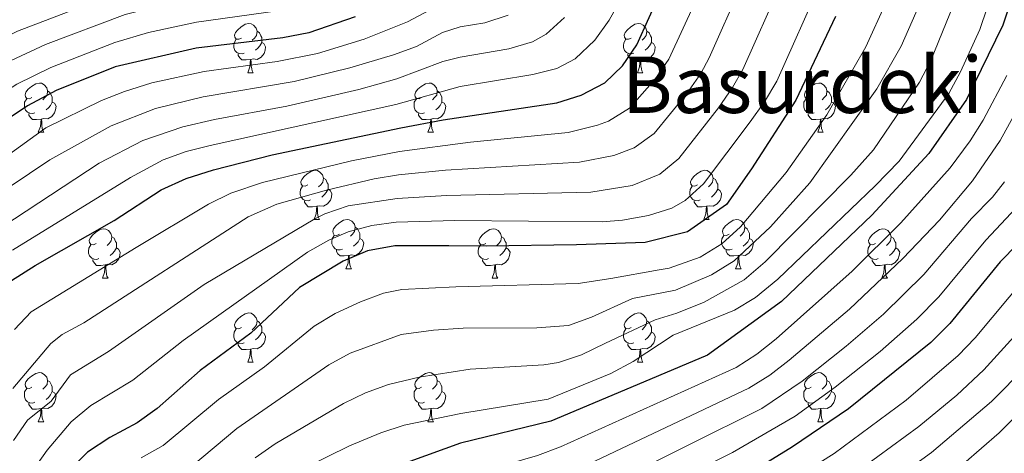
# Model space of a CAD drawing. Extents: x 588996 to 593491, y 775095 to 778125.
# Drawn here: x 590670 to 590871, y 777250 to 777339 of the extents above; entities that cross this region are included whole.
import ezdxf
from ezdxf.enums import TextEntityAlignment as Align

# ---------------------------------------------------------------- set-up
doc = ezdxf.new("R2010")
doc.units = 0
doc.header["$MEASUREMENT"] = 0
for name, color, linetype in [('Nivel 36', 7, 'Continuous'), ('Nivel 4', 7, 'Continuous'), ('Nivel 45', 7, 'Continuous'), ('Nivel 5', 7, 'Continuous'), ('Nivel 61', 7, 'Continuous'), ('Nivel 63', 7, 'Continuous')]:
    doc.layers.add(name, color=color, linetype=linetype)
doc.styles.add('Style-times', font='times.shx', dxfattribs={"bigfont": 'timesbig.shx'})

msp = doc.modelspace()

# ---------------------------------------------------------------- linework, layer by layer
at = {"layer": 'Nivel 36', "color": 92, "linetype": 'Continuous', "lineweight": 0, "flags": 128}
for points in [[(590715.441, 777335.103), (590714.911, 777334.838), (590714.381, 777334.893), (590714.116, 777335.263), (590714.061, 777335.688), (590714.221, 777336.208), (590714.701, 777336.803), (590715.336, 777337.333), (590716.236, 777337.918), (590716.981, 777338.078), (590717.406, 777338.023), (590717.936, 777337.708), (590718.466, 777337.123), (590718.626, 777336.483), (590718.516, 777335.633), (590718.091, 777335.103), (590717.671, 777334.678)], [(590794.768, 777335.103), (590794.238, 777334.838), (590793.708, 777334.893), (590793.443, 777335.263), (590793.388, 777335.688), (590793.548, 777336.208), (590794.028, 777336.803), (590794.663, 777337.333), (590795.563, 777337.918), (590796.308, 777338.078), (590796.733, 777338.023), (590797.263, 777337.708), (590797.793, 777337.123), (590797.953, 777336.483), (590797.843, 777335.633), (590797.418, 777335.103), (590796.998, 777334.678)], [(590718.626, 777336.483), (590719.101, 777336.168), (590719.416, 777335.528), (590719.576, 777335.208), (590719.576, 777334.628), (590719.576, 777334.203), (590719.206, 777333.513), (590718.786, 777333.033), (590718.306, 777332.613)], [(590797.953, 777336.483), (590798.428, 777336.168), (590798.743, 777335.528), (590798.903, 777335.208), (590798.903, 777334.628), (590798.903, 777334.203), (590798.533, 777333.513), (590798.113, 777333.033), (590797.633, 777332.613)], [(590716.026, 777332.023), (590715.601, 777331.863), (590715.016, 777331.923), (590714.541, 777332.133), (590714.116, 777332.558), (590713.901, 777333.143), (590713.901, 777333.563), (590713.956, 777334.148), (590714.381, 777334.838)], [(590719.576, 777334.203), (590720.031, 777333.953), (590720.376, 777333.338), (590720.266, 777332.613), (590720.056, 777331.973), (590719.471, 777331.233), (590718.676, 777330.753), (590717.826, 777330.858), (590717.396, 777330.728)], [(590795.353, 777332.023), (590794.928, 777331.863), (590794.343, 777331.923), (590793.868, 777332.133), (590793.443, 777332.558), (590793.228, 777333.143), (590793.228, 777333.563), (590793.283, 777334.148), (590793.708, 777334.838)], [(590798.903, 777334.203), (590799.358, 777333.953), (590799.703, 777333.338), (590799.593, 777332.613), (590799.383, 777331.973), (590798.798, 777331.233), (590798.003, 777330.753), (590797.153, 777330.858), (590796.723, 777330.728)], [(590717.286, 777330.728), (590716.396, 777330.643), (590715.551, 777330.643), (590715.126, 777331.073), (590714.806, 777331.548), (590714.806, 777331.863)], [(590796.613, 777330.728), (590795.723, 777330.643), (590794.878, 777330.643), (590794.453, 777331.073), (590794.133, 777331.548), (590794.133, 777331.863)], [(590716.741, 777328.043), (590717.176, 777329.203), (590717.286, 777330.728), (590717.396, 777330.728), (590717.431, 777330.143), (590717.466, 777329.458), (590717.536, 777328.843), (590717.651, 777328.443), (590717.866, 777328.043)], [(590796.068, 777328.043), (590796.503, 777329.203), (590796.613, 777330.728), (590796.723, 777330.728), (590796.758, 777330.143), (590796.793, 777329.458), (590796.863, 777328.843), (590796.978, 777328.443), (590797.193, 777328.043)], [(590716.741, 777328.043), (590717.866, 777328.043)], [(590796.068, 777328.043), (590797.193, 777328.043)], [(590672.805, 777322.963), (590672.275, 777322.698), (590671.745, 777322.753), (590671.48, 777323.123), (590671.425, 777323.548), (590671.585, 777324.068), (590672.065, 777324.663), (590672.7, 777325.193), (590673.6, 777325.778), (590674.345, 777325.938), (590674.77, 777325.883), (590675.3, 777325.568), (590675.83, 777324.983), (590675.99, 777324.343), (590675.88, 777323.493), (590675.455, 777322.963), (590675.035, 777322.538)], [(590752.132, 777322.963), (590751.602, 777322.698), (590751.072, 777322.753), (590750.807, 777323.123), (590750.752, 777323.548), (590750.912, 777324.068), (590751.392, 777324.663), (590752.027, 777325.193), (590752.927, 777325.778), (590753.672, 777325.938), (590754.097, 777325.883), (590754.627, 777325.568), (590755.157, 777324.983), (590755.317, 777324.343), (590755.207, 777323.493), (590754.782, 777322.963), (590754.362, 777322.538)], [(590831.459, 777322.963), (590830.929, 777322.698), (590830.399, 777322.753), (590830.134, 777323.123), (590830.079, 777323.548), (590830.239, 777324.068), (590830.719, 777324.663), (590831.354, 777325.193), (590832.254, 777325.778), (590832.999, 777325.938), (590833.424, 777325.883), (590833.954, 777325.568), (590834.484, 777324.983), (590834.644, 777324.343), (590834.534, 777323.493), (590834.109, 777322.963), (590833.689, 777322.538)], [(590675.99, 777324.343), (590676.465, 777324.028), (590676.78, 777323.388), (590676.94, 777323.068), (590676.94, 777322.488), (590676.94, 777322.063), (590676.57, 777321.373), (590676.15, 777320.893), (590675.67, 777320.473)], [(590755.317, 777324.343), (590755.792, 777324.028), (590756.107, 777323.388), (590756.267, 777323.068), (590756.267, 777322.488), (590756.267, 777322.063), (590755.897, 777321.373), (590755.477, 777320.893), (590754.997, 777320.473)], [(590834.644, 777324.343), (590835.119, 777324.028), (590835.434, 777323.388), (590835.594, 777323.068), (590835.594, 777322.488), (590835.594, 777322.063), (590835.224, 777321.373), (590834.804, 777320.893), (590834.324, 777320.473)], [(590673.39, 777319.883), (590672.965, 777319.723), (590672.38, 777319.783), (590671.905, 777319.993), (590671.48, 777320.418), (590671.265, 777321.003), (590671.265, 777321.423), (590671.32, 777322.008), (590671.745, 777322.698)], [(590676.94, 777322.063), (590677.395, 777321.813), (590677.74, 777321.198), (590677.63, 777320.473), (590677.42, 777319.833), (590676.835, 777319.093), (590676.04, 777318.613), (590675.19, 777318.718), (590674.76, 777318.588)], [(590752.717, 777319.883), (590752.292, 777319.723), (590751.707, 777319.783), (590751.232, 777319.993), (590750.807, 777320.418), (590750.592, 777321.003), (590750.592, 777321.423), (590750.647, 777322.008), (590751.072, 777322.698)], [(590756.267, 777322.063), (590756.722, 777321.813), (590757.067, 777321.198), (590756.957, 777320.473), (590756.747, 777319.833), (590756.162, 777319.093), (590755.367, 777318.613), (590754.517, 777318.718), (590754.087, 777318.588)], [(590832.044, 777319.883), (590831.619, 777319.723), (590831.034, 777319.783), (590830.559, 777319.993), (590830.134, 777320.418), (590829.919, 777321.003), (590829.919, 777321.423), (590829.974, 777322.008), (590830.399, 777322.698)], [(590835.594, 777322.063), (590836.049, 777321.813), (590836.394, 777321.198), (590836.284, 777320.473), (590836.074, 777319.833), (590835.489, 777319.093), (590834.694, 777318.613), (590833.844, 777318.718), (590833.414, 777318.588)], [(590674.65, 777318.588), (590673.76, 777318.503), (590672.915, 777318.503), (590672.49, 777318.933), (590672.17, 777319.408), (590672.17, 777319.723)], [(590753.977, 777318.588), (590753.087, 777318.503), (590752.242, 777318.503), (590751.817, 777318.933), (590751.497, 777319.408), (590751.497, 777319.723)], [(590833.304, 777318.588), (590832.414, 777318.503), (590831.569, 777318.503), (590831.144, 777318.933), (590830.824, 777319.408), (590830.824, 777319.723)], [(590674.105, 777315.903), (590674.54, 777317.063), (590674.65, 777318.588), (590674.76, 777318.588), (590674.795, 777318.003), (590674.83, 777317.318), (590674.9, 777316.703), (590675.015, 777316.303), (590675.23, 777315.903)], [(590753.432, 777315.903), (590753.867, 777317.063), (590753.977, 777318.588), (590754.087, 777318.588), (590754.122, 777318.003), (590754.157, 777317.318), (590754.227, 777316.703), (590754.342, 777316.303), (590754.557, 777315.903)], [(590832.759, 777315.903), (590833.194, 777317.063), (590833.304, 777318.588), (590833.414, 777318.588), (590833.449, 777318.003), (590833.484, 777317.318), (590833.554, 777316.703), (590833.669, 777316.303), (590833.884, 777315.903)], [(590674.105, 777315.903), (590675.23, 777315.903)], [(590753.432, 777315.903), (590754.557, 777315.903)], [(590832.759, 777315.903), (590833.884, 777315.903)], [(590728.944, 777305.194), (590728.414, 777304.929), (590727.884, 777304.984), (590727.619, 777305.354), (590727.564, 777305.779), (590727.724, 777306.299), (590728.204, 777306.894), (590728.839, 777307.424), (590729.739, 777308.009), (590730.484, 777308.169), (590730.909, 777308.114), (590731.439, 777307.799), (590731.969, 777307.214), (590732.129, 777306.574), (590732.019, 777305.724), (590731.594, 777305.194), (590731.174, 777304.769)], [(590808.271, 777305.194), (590807.741, 777304.929), (590807.211, 777304.984), (590806.946, 777305.354), (590806.891, 777305.779), (590807.051, 777306.299), (590807.531, 777306.894), (590808.166, 777307.424), (590809.066, 777308.009), (590809.811, 777308.169), (590810.236, 777308.114), (590810.766, 777307.799), (590811.296, 777307.214), (590811.456, 777306.574), (590811.346, 777305.724), (590810.921, 777305.194), (590810.501, 777304.769)], [(590732.129, 777306.574), (590732.604, 777306.259), (590732.919, 777305.619), (590733.079, 777305.299), (590733.079, 777304.719), (590733.079, 777304.294), (590732.709, 777303.604), (590732.289, 777303.124), (590731.809, 777302.704)], [(590811.456, 777306.574), (590811.931, 777306.259), (590812.246, 777305.619), (590812.406, 777305.299), (590812.406, 777304.719), (590812.406, 777304.294), (590812.036, 777303.604), (590811.616, 777303.124), (590811.136, 777302.704)], [(590729.529, 777302.114), (590729.104, 777301.954), (590728.519, 777302.014), (590728.044, 777302.224), (590727.619, 777302.649), (590727.404, 777303.234), (590727.404, 777303.654), (590727.459, 777304.239), (590727.884, 777304.929)], [(590733.079, 777304.294), (590733.534, 777304.044), (590733.879, 777303.429), (590733.769, 777302.704), (590733.559, 777302.064), (590732.974, 777301.324), (590732.179, 777300.844), (590731.329, 777300.949), (590730.899, 777300.819)], [(590808.856, 777302.114), (590808.431, 777301.954), (590807.846, 777302.014), (590807.371, 777302.224), (590806.946, 777302.649), (590806.731, 777303.234), (590806.731, 777303.654), (590806.786, 777304.239), (590807.211, 777304.929)], [(590812.406, 777304.294), (590812.861, 777304.044), (590813.206, 777303.429), (590813.096, 777302.704), (590812.886, 777302.064), (590812.301, 777301.324), (590811.506, 777300.844), (590810.656, 777300.949), (590810.226, 777300.819)], [(590730.789, 777300.819), (590729.899, 777300.734), (590729.054, 777300.734), (590728.629, 777301.164), (590728.309, 777301.639), (590728.309, 777301.954)], [(590810.116, 777300.819), (590809.226, 777300.734), (590808.381, 777300.734), (590807.956, 777301.164), (590807.636, 777301.639), (590807.636, 777301.954)], [(590730.244, 777298.134), (590730.679, 777299.294), (590730.789, 777300.819), (590730.899, 777300.819), (590730.934, 777300.234), (590730.969, 777299.549), (590731.039, 777298.934), (590731.154, 777298.534), (590731.369, 777298.134)], [(590809.571, 777298.134), (590810.006, 777299.294), (590810.116, 777300.819), (590810.226, 777300.819), (590810.261, 777300.234), (590810.296, 777299.549), (590810.366, 777298.934), (590810.481, 777298.534), (590810.696, 777298.134)], [(590730.244, 777298.134), (590731.369, 777298.134)], [(590735.419, 777295.159), (590734.889, 777294.894), (590734.359, 777294.949), (590734.094, 777295.319), (590734.039, 777295.744), (590734.199, 777296.264), (590734.679, 777296.859), (590735.314, 777297.389), (590736.214, 777297.974), (590736.959, 777298.134), (590737.384, 777298.079), (590737.914, 777297.764), (590738.444, 777297.179), (590738.604, 777296.539), (590738.494, 777295.689), (590738.069, 777295.159), (590737.649, 777294.734)], [(590809.571, 777298.134), (590810.696, 777298.134)], [(590814.746, 777295.159), (590814.216, 777294.894), (590813.686, 777294.949), (590813.421, 777295.319), (590813.366, 777295.744), (590813.526, 777296.264), (590814.006, 777296.859), (590814.641, 777297.389), (590815.541, 777297.974), (590816.286, 777298.134), (590816.711, 777298.079), (590817.241, 777297.764), (590817.771, 777297.179), (590817.931, 777296.539), (590817.821, 777295.689), (590817.396, 777295.159), (590816.976, 777294.734)], [(590685.864, 777293.254), (590685.334, 777292.989), (590684.804, 777293.044), (590684.539, 777293.414), (590684.484, 777293.839), (590684.644, 777294.359), (590685.124, 777294.954), (590685.759, 777295.484), (590686.659, 777296.069), (590687.404, 777296.229), (590687.829, 777296.174), (590688.359, 777295.859), (590688.889, 777295.274), (590689.049, 777294.634), (590688.939, 777293.784), (590688.514, 777293.254), (590688.094, 777292.829)], [(590738.604, 777296.539), (590739.079, 777296.224), (590739.394, 777295.584), (590739.554, 777295.264), (590739.554, 777294.684), (590739.554, 777294.259), (590739.184, 777293.569), (590738.764, 777293.089), (590738.284, 777292.669)], [(590765.191, 777293.254), (590764.661, 777292.989), (590764.131, 777293.044), (590763.866, 777293.414), (590763.811, 777293.839), (590763.971, 777294.359), (590764.451, 777294.954), (590765.086, 777295.484), (590765.986, 777296.069), (590766.731, 777296.229), (590767.156, 777296.174), (590767.686, 777295.859), (590768.216, 777295.274), (590768.376, 777294.634), (590768.266, 777293.784), (590767.841, 777293.254), (590767.421, 777292.829)], [(590817.931, 777296.539), (590818.406, 777296.224), (590818.721, 777295.584), (590818.881, 777295.264), (590818.881, 777294.684), (590818.881, 777294.259), (590818.511, 777293.569), (590818.091, 777293.089), (590817.611, 777292.669)], [(590844.518, 777293.254), (590843.988, 777292.989), (590843.458, 777293.044), (590843.193, 777293.414), (590843.138, 777293.839), (590843.298, 777294.359), (590843.778, 777294.954), (590844.413, 777295.484), (590845.313, 777296.069), (590846.058, 777296.229), (590846.483, 777296.174), (590847.013, 777295.859), (590847.543, 777295.274), (590847.703, 777294.634), (590847.593, 777293.784), (590847.168, 777293.254), (590846.748, 777292.829)], [(590689.049, 777294.634), (590689.524, 777294.319), (590689.839, 777293.679), (590689.999, 777293.359), (590689.999, 777292.779), (590689.999, 777292.354), (590689.629, 777291.664), (590689.209, 777291.184), (590688.729, 777290.764)], [(590736.004, 777292.079), (590735.579, 777291.919), (590734.994, 777291.979), (590734.519, 777292.189), (590734.094, 777292.614), (590733.879, 777293.199), (590733.879, 777293.619), (590733.934, 777294.204), (590734.359, 777294.894)], [(590739.554, 777294.259), (590740.009, 777294.009), (590740.354, 777293.394), (590740.244, 777292.669), (590740.034, 777292.029), (590739.449, 777291.289), (590738.654, 777290.809), (590737.804, 777290.914), (590737.374, 777290.784)], [(590768.376, 777294.634), (590768.851, 777294.319), (590769.166, 777293.679), (590769.326, 777293.359), (590769.326, 777292.779), (590769.326, 777292.354), (590768.956, 777291.664), (590768.536, 777291.184), (590768.056, 777290.764)], [(590815.331, 777292.079), (590814.906, 777291.919), (590814.321, 777291.979), (590813.846, 777292.189), (590813.421, 777292.614), (590813.206, 777293.199), (590813.206, 777293.619), (590813.261, 777294.204), (590813.686, 777294.894)], [(590818.881, 777294.259), (590819.336, 777294.009), (590819.681, 777293.394), (590819.571, 777292.669), (590819.361, 777292.029), (590818.776, 777291.289), (590817.981, 777290.809), (590817.131, 777290.914), (590816.701, 777290.784)], [(590847.703, 777294.634), (590848.178, 777294.319), (590848.493, 777293.679), (590848.653, 777293.359), (590848.653, 777292.779), (590848.653, 777292.354), (590848.283, 777291.664), (590847.863, 777291.184), (590847.383, 777290.764)], [(590686.449, 777290.174), (590686.024, 777290.014), (590685.439, 777290.074), (590684.964, 777290.284), (590684.539, 777290.709), (590684.324, 777291.294), (590684.324, 777291.714), (590684.379, 777292.299), (590684.804, 777292.989)], [(590689.999, 777292.354), (590690.454, 777292.104), (590690.799, 777291.489), (590690.689, 777290.764), (590690.479, 777290.124), (590689.894, 777289.384), (590689.099, 777288.904), (590688.249, 777289.009), (590687.819, 777288.879)], [(590737.264, 777290.784), (590736.374, 777290.699), (590735.529, 777290.699), (590735.104, 777291.129), (590734.784, 777291.604), (590734.784, 777291.919)], [(590765.776, 777290.174), (590765.351, 777290.014), (590764.766, 777290.074), (590764.291, 777290.284), (590763.866, 777290.709), (590763.651, 777291.294), (590763.651, 777291.714), (590763.706, 777292.299), (590764.131, 777292.989)], [(590769.326, 777292.354), (590769.781, 777292.104), (590770.126, 777291.489), (590770.016, 777290.764), (590769.806, 777290.124), (590769.221, 777289.384), (590768.426, 777288.904), (590767.576, 777289.009), (590767.146, 777288.879)], [(590816.591, 777290.784), (590815.701, 777290.699), (590814.856, 777290.699), (590814.431, 777291.129), (590814.111, 777291.604), (590814.111, 777291.919)], [(590845.103, 777290.174), (590844.678, 777290.014), (590844.093, 777290.074), (590843.618, 777290.284), (590843.193, 777290.709), (590842.978, 777291.294), (590842.978, 777291.714), (590843.033, 777292.299), (590843.458, 777292.989)], [(590848.653, 777292.354), (590849.108, 777292.104), (590849.453, 777291.489), (590849.343, 777290.764), (590849.133, 777290.124), (590848.548, 777289.384), (590847.753, 777288.904), (590846.903, 777289.009), (590846.473, 777288.879)], [(590687.709, 777288.879), (590686.819, 777288.794), (590685.974, 777288.794), (590685.549, 777289.224), (590685.229, 777289.699), (590685.229, 777290.014)], [(590736.719, 777288.099), (590737.154, 777289.259), (590737.264, 777290.784), (590737.374, 777290.784), (590737.409, 777290.199), (590737.444, 777289.514), (590737.514, 777288.899), (590737.629, 777288.499), (590737.844, 777288.099)], [(590767.036, 777288.879), (590766.146, 777288.794), (590765.301, 777288.794), (590764.876, 777289.224), (590764.556, 777289.699), (590764.556, 777290.014)], [(590816.046, 777288.099), (590816.481, 777289.259), (590816.591, 777290.784), (590816.701, 777290.784), (590816.736, 777290.199), (590816.771, 777289.514), (590816.841, 777288.899), (590816.956, 777288.499), (590817.171, 777288.099)], [(590846.363, 777288.879), (590845.473, 777288.794), (590844.628, 777288.794), (590844.203, 777289.224), (590843.883, 777289.699), (590843.883, 777290.014)], [(590687.164, 777286.194), (590687.599, 777287.354), (590687.709, 777288.879), (590687.819, 777288.879), (590687.854, 777288.294), (590687.889, 777287.609), (590687.959, 777286.994), (590688.074, 777286.594), (590688.289, 777286.194)], [(590736.719, 777288.099), (590737.844, 777288.099)], [(590766.491, 777286.194), (590766.926, 777287.354), (590767.036, 777288.879), (590767.146, 777288.879), (590767.181, 777288.294), (590767.216, 777287.609), (590767.286, 777286.994), (590767.401, 777286.594), (590767.616, 777286.194)], [(590816.046, 777288.099), (590817.171, 777288.099)], [(590845.818, 777286.194), (590846.253, 777287.354), (590846.363, 777288.879), (590846.473, 777288.879), (590846.508, 777288.294), (590846.543, 777287.609), (590846.613, 777286.994), (590846.728, 777286.594), (590846.943, 777286.194)], [(590687.164, 777286.194), (590688.289, 777286.194)], [(590766.491, 777286.194), (590767.616, 777286.194)], [(590845.818, 777286.194), (590846.943, 777286.194)], [(590715.441, 777276.111), (590714.911, 777275.846), (590714.381, 777275.901), (590714.116, 777276.271), (590714.061, 777276.696), (590714.221, 777277.216), (590714.701, 777277.811), (590715.336, 777278.341), (590716.236, 777278.926), (590716.981, 777279.086), (590717.406, 777279.031), (590717.936, 777278.716), (590718.466, 777278.131), (590718.626, 777277.491), (590718.516, 777276.641), (590718.091, 777276.111), (590717.671, 777275.686)], [(590718.626, 777277.491), (590719.101, 777277.176), (590719.416, 777276.536), (590719.576, 777276.216), (590719.576, 777275.636), (590719.576, 777275.211), (590719.206, 777274.521), (590718.786, 777274.041), (590718.306, 777273.621)], [(590794.768, 777276.111), (590794.238, 777275.846), (590793.708, 777275.901), (590793.443, 777276.271), (590793.388, 777276.696), (590793.548, 777277.216), (590794.028, 777277.811), (590794.663, 777278.341), (590795.563, 777278.926), (590796.308, 777279.086), (590796.733, 777279.031), (590797.263, 777278.716), (590797.793, 777278.131), (590797.953, 777277.491), (590797.843, 777276.641), (590797.418, 777276.111), (590796.998, 777275.686)], [(590797.953, 777277.491), (590798.428, 777277.176), (590798.743, 777276.536), (590798.903, 777276.216), (590798.903, 777275.636), (590798.903, 777275.211), (590798.533, 777274.521), (590798.113, 777274.041), (590797.633, 777273.621)], [(590716.026, 777273.031), (590715.601, 777272.871), (590715.016, 777272.931), (590714.541, 777273.141), (590714.116, 777273.566), (590713.901, 777274.151), (590713.901, 777274.571), (590713.956, 777275.156), (590714.381, 777275.846)], [(590795.353, 777273.031), (590794.928, 777272.871), (590794.343, 777272.931), (590793.868, 777273.141), (590793.443, 777273.566), (590793.228, 777274.151), (590793.228, 777274.571), (590793.283, 777275.156), (590793.708, 777275.846)], [(590719.576, 777275.211), (590720.031, 777274.961), (590720.376, 777274.346), (590720.266, 777273.621), (590720.056, 777272.981), (590719.471, 777272.241), (590718.676, 777271.761), (590717.826, 777271.866), (590717.396, 777271.736)], [(590798.903, 777275.211), (590799.358, 777274.961), (590799.703, 777274.346), (590799.593, 777273.621), (590799.383, 777272.981), (590798.798, 777272.241), (590798.003, 777271.761), (590797.153, 777271.866), (590796.723, 777271.736)], [(590717.286, 777271.736), (590716.396, 777271.651), (590715.551, 777271.651), (590715.126, 777272.081), (590714.806, 777272.556), (590714.806, 777272.871)], [(590716.741, 777269.051), (590717.176, 777270.211), (590717.286, 777271.736), (590717.396, 777271.736), (590717.431, 777271.151), (590717.466, 777270.466), (590717.536, 777269.851), (590717.651, 777269.451), (590717.866, 777269.051)], [(590796.613, 777271.736), (590795.723, 777271.651), (590794.878, 777271.651), (590794.453, 777272.081), (590794.133, 777272.556), (590794.133, 777272.871)], [(590796.068, 777269.051), (590796.503, 777270.211), (590796.613, 777271.736), (590796.723, 777271.736), (590796.758, 777271.151), (590796.793, 777270.466), (590796.863, 777269.851), (590796.978, 777269.451), (590797.193, 777269.051)], [(590716.741, 777269.051), (590717.866, 777269.051)], [(590796.068, 777269.051), (590797.193, 777269.051)], [(590672.805, 777263.971), (590672.275, 777263.706), (590671.745, 777263.761), (590671.48, 777264.131), (590671.425, 777264.556), (590671.585, 777265.076), (590672.065, 777265.671), (590672.7, 777266.201), (590673.6, 777266.786), (590674.345, 777266.946), (590674.77, 777266.891), (590675.3, 777266.576), (590675.83, 777265.991), (590675.99, 777265.351), (590675.88, 777264.501), (590675.455, 777263.971), (590675.035, 777263.546)], [(590752.132, 777263.971), (590751.602, 777263.706), (590751.072, 777263.761), (590750.807, 777264.131), (590750.752, 777264.556), (590750.912, 777265.076), (590751.392, 777265.671), (590752.027, 777266.201), (590752.927, 777266.786), (590753.672, 777266.946), (590754.097, 777266.891), (590754.627, 777266.576), (590755.157, 777265.991), (590755.317, 777265.351), (590755.207, 777264.501), (590754.782, 777263.971), (590754.362, 777263.546)], [(590831.459, 777263.971), (590830.929, 777263.706), (590830.399, 777263.761), (590830.134, 777264.131), (590830.079, 777264.556), (590830.239, 777265.076), (590830.719, 777265.671), (590831.354, 777266.201), (590832.254, 777266.786), (590832.999, 777266.946), (590833.424, 777266.891), (590833.954, 777266.576), (590834.484, 777265.991), (590834.644, 777265.351), (590834.534, 777264.501), (590834.109, 777263.971), (590833.689, 777263.546)], [(590673.39, 777260.891), (590672.965, 777260.731), (590672.38, 777260.791), (590671.905, 777261.001), (590671.48, 777261.426), (590671.265, 777262.011), (590671.265, 777262.431), (590671.32, 777263.016), (590671.745, 777263.706)], [(590675.99, 777265.351), (590676.465, 777265.036), (590676.78, 777264.396), (590676.94, 777264.076), (590676.94, 777263.496), (590676.94, 777263.071), (590676.57, 777262.381), (590676.15, 777261.901), (590675.67, 777261.481)], [(590752.717, 777260.891), (590752.292, 777260.731), (590751.707, 777260.791), (590751.232, 777261.001), (590750.807, 777261.426), (590750.592, 777262.011), (590750.592, 777262.431), (590750.647, 777263.016), (590751.072, 777263.706)], [(590755.317, 777265.351), (590755.792, 777265.036), (590756.107, 777264.396), (590756.267, 777264.076), (590756.267, 777263.496), (590756.267, 777263.071), (590755.897, 777262.381), (590755.477, 777261.901), (590754.997, 777261.481)], [(590832.044, 777260.891), (590831.619, 777260.731), (590831.034, 777260.791), (590830.559, 777261.001), (590830.134, 777261.426), (590829.919, 777262.011), (590829.919, 777262.431), (590829.974, 777263.016), (590830.399, 777263.706)], [(590834.644, 777265.351), (590835.119, 777265.036), (590835.434, 777264.396), (590835.594, 777264.076), (590835.594, 777263.496), (590835.594, 777263.071), (590835.224, 777262.381), (590834.804, 777261.901), (590834.324, 777261.481)], [(590676.94, 777263.071), (590677.395, 777262.821), (590677.74, 777262.206), (590677.63, 777261.481), (590677.42, 777260.841), (590676.835, 777260.101), (590676.04, 777259.621), (590675.19, 777259.726), (590674.76, 777259.596)], [(590756.267, 777263.071), (590756.722, 777262.821), (590757.067, 777262.206), (590756.957, 777261.481), (590756.747, 777260.841), (590756.162, 777260.101), (590755.367, 777259.621), (590754.517, 777259.726), (590754.087, 777259.596)], [(590835.594, 777263.071), (590836.049, 777262.821), (590836.394, 777262.206), (590836.284, 777261.481), (590836.074, 777260.841), (590835.489, 777260.101), (590834.694, 777259.621), (590833.844, 777259.726), (590833.414, 777259.596)], [(590674.65, 777259.596), (590673.76, 777259.511), (590672.915, 777259.511), (590672.49, 777259.941), (590672.17, 777260.416), (590672.17, 777260.731)], [(590674.105, 777256.911), (590674.54, 777258.071), (590674.65, 777259.596), (590674.76, 777259.596), (590674.795, 777259.011), (590674.83, 777258.326), (590674.9, 777257.711), (590675.015, 777257.311), (590675.23, 777256.911)], [(590753.977, 777259.596), (590753.087, 777259.511), (590752.242, 777259.511), (590751.817, 777259.941), (590751.497, 777260.416), (590751.497, 777260.731)], [(590753.432, 777256.911), (590753.867, 777258.071), (590753.977, 777259.596), (590754.087, 777259.596), (590754.122, 777259.011), (590754.157, 777258.326), (590754.227, 777257.711), (590754.342, 777257.311), (590754.557, 777256.911)], [(590833.304, 777259.596), (590832.414, 777259.511), (590831.569, 777259.511), (590831.144, 777259.941), (590830.824, 777260.416), (590830.824, 777260.731)], [(590832.759, 777256.911), (590833.194, 777258.071), (590833.304, 777259.596), (590833.414, 777259.596), (590833.449, 777259.011), (590833.484, 777258.326), (590833.554, 777257.711), (590833.669, 777257.311), (590833.884, 777256.911)], [(590674.105, 777256.911), (590675.23, 777256.911)], [(590753.432, 777256.911), (590754.557, 777256.911)], [(590832.759, 777256.911), (590833.884, 777256.911)]]:
    msp.add_lwpolyline(points, dxfattribs=at)
at = {"layer": 'Nivel 4', "color": 25, "linetype": 'Continuous', "lineweight": 30, "flags": 128}
for points, elevation in [([(590875.965, 777354.524), (590870.429, 777337.736), (590863.025, 777322.573), (590855.374, 777311.601), (590843.769, 777298.985), (590825.426, 777281.457), (590810.322, 777270.461), (590794.737, 777263.889), (590778.455, 777257.081), (590760.069, 777252.596), (590742.621, 777246.251), (590727.97, 777239.216), (590725.662, 777237.758), (590721.949, 777234.389), (590718.903, 777230.365), (590712.582, 777217.974)], 700), ([(590668.66, 777285.698), (590673.45, 777288.746), (590689.517, 777297.946), (590699.136, 777304.155), (590704.222, 777306.476), (590709.787, 777308.266), (590721.707, 777311.307), (590747.889, 777316.827), (590756.513, 777318.42), (590779.639, 777321.91), (590784.642, 777323.48), (590789.444, 777325.977), (590793.025, 777329.464), (590795.966, 777333.683), (590800.988, 777344.907)], 650), ([(590738.616, 777339.421), (590729.172, 777336.171), (590723.86, 777335.149), (590706.256, 777333.058), (590689.743, 777329.258), (590677.716, 777324.425), (590671.885, 777321.293), (590667.754, 777318.48)], 625), ([(590836.418, 777339.489), (590828.321, 777322.46), (590819.282, 777308.456), (590814.181, 777301.219), (590806.28, 777295.603), (590797.669, 777293.479), (590783.696, 777292.968), (590765.296, 777292.675), (590757.671, 777292.77), (590746.714, 777292.76), (590741.144, 777291.74), (590736.15, 777289.613), (590727.296, 777284.258), (590717.388, 777274.976), (590707.08, 777267.363), (590698.31, 777259.605), (590694.214, 777256.731), (590688.637, 777253.701), (590684.115, 777250.743), (590680.585, 777247.203), (590673.74, 777238.517), (590670.919, 777234.387), (590669.73, 777231.629)], 675), ([(590876.995, 777296.718), (590869.927, 777289.504), (590859.669, 777276.97), (590855.82, 777273.091), (590839.012, 777259.593), (590827.638, 777251.809), (590819.122, 777246.568), (590788.336, 777230.772), (590773.905, 777221.23), (590770.008, 777218.097), (590766.383, 777214.134), (590759.859, 777205.097), (590755.207, 777195.732), (590751.493, 777185.605), (590750.34, 777180.385), (590749.83, 777175.412), (590749.827, 777163.866), (590750.34, 777157.444)], 725)]:
    msp.add_lwpolyline(points, dxfattribs=dict(at, elevation=elevation))
at = {"layer": 'Nivel 5', "color": 25, "linetype": 'Continuous', "lineweight": 0, "flags": 128}
for points, elevation in [([(590675.539, 777333.783), (590691.774, 777339.877), (590706.294, 777343.648), (590721.827, 777346.173), (590727.089, 777347.49), (590734.904, 777350.145), (590744.044, 777354.005), (590751.422, 777357.756), (590755.729, 777361.337), (590763.207, 777369.042), (590767.358, 777374.193), (590769.686, 777378.621), (590774.511, 777390.777), (590789.566, 777440.506), (590800.261, 777481.764), (590805.73, 777509.492), (590807.386, 777516.297), (590818.943, 777555.454), (590823.522, 777569.161), (590828.799, 777583.208), (590834.145, 777595.49), (590849.972, 777641.244)], 615), ([(590817.773, 777285.861), (590822.092, 777289.518), (590839.521, 777307.151), (590844.093, 777312.33), (590853.46, 777326.124), (590855.804, 777330.541), (590862.008, 777345.929), (590866.434, 777360.252), (590868.749, 777369.966), (590870.229, 777379.85), (590871.735, 777410.348)], 690), ([(590777.888, 777261.511), (590790.672, 777266.742), (590795.208, 777269.171), (590803.33, 777274.598), (590815.834, 777279.677), (590820.113, 777282.262), (590824.662, 777285.99), (590844.495, 777304.957), (590849.318, 777310.041), (590859.429, 777323.816), (590861.809, 777328.211), (590865.765, 777336.819), (590870.307, 777350.36), (590873.796, 777363.428)], 695), ([(590833.456, 777346.63), (590824.442, 777326.323), (590821.926, 777322.094), (590819.013, 777318.025), (590809.489, 777305.374), (590805.803, 777302.011), (590803.064, 777300.461), (590798.306, 777298.92), (590793.004, 777298.008), (590788.919, 777297.666), (590758.919, 777297.907), (590746.949, 777297.573), (590741.996, 777296.928), (590737.161, 777295.591), (590733.261, 777293.951), (590728.877, 777291.497), (590703.567, 777273.479), (590693.338, 777265.433), (590684.806, 777260.216), (590680.791, 777256.908), (590675.889, 777251.157), (590668.047, 777239.983)], 670), ([(590668.941, 777263.688), (590676.65, 777272.899), (590678.942, 777274.697), (590683.394, 777277.089), (590716.79, 777298.662), (590722.648, 777301.231), (590732.76, 777304.085), (590742.486, 777306.392), (590747.419, 777307.2), (590756.976, 777308.16), (590784.279, 777309.788), (590791.296, 777311.166), (590795.374, 777312.747), (590799.466, 777315.675), (590806.098, 777323.781), (590808.946, 777327.888), (590810.68, 777331.061), (590817.236, 777345.97)], 660), ([(590825.336, 777346.305), (590817.557, 777328.698), (590815.436, 777324.991), (590812.565, 777320.894), (590804.478, 777310.525), (590800.611, 777307.368), (590794.974, 777305.09), (590786.599, 777303.727), (590757.207, 777303.03), (590747.184, 777302.386), (590737.213, 777300.914), (590732.455, 777299.32), (590730.372, 777298.29), (590707.895, 777284.902), (590688.366, 777271.261), (590680.646, 777266.499), (590676.712, 777261.148), (590671.881, 777257.249), (590669.05, 777253.115)], 665), ([(590604.969, 777283.51), (590614.495, 777297.388), (590617.624, 777301.289), (590630.341, 777312.641), (590638.493, 777318.443), (590646.041, 777322.825), (590654.159, 777328.674), (590669.84, 777336.523), (590689.593, 777344.134)], 610), ([(590793.684, 777344.87), (590790.344, 777338.707), (590787.383, 777334.688), (590783.4, 777330.891), (590779.672, 777328.917), (590774.799, 777327.655), (590760.005, 777325.196), (590746.868, 777321.541), (590709.08, 777313.224), (590704.222, 777311.985), (590699.511, 777310.273), (590692.897, 777306.706), (590668.854, 777291.881)], 645), ([(590854.263, 777343.704), (590849.782, 777333.43), (590844.833, 777324.744), (590831.189, 777305.633), (590823.137, 777296.666), (590815.792, 777289.717), (590811.152, 777286.879), (590803.81, 777283.763), (590795.087, 777282.006), (590786.73, 777278.251), (590782.05, 777276.518), (590775.583, 777276.081), (590760.581, 777275.996), (590754.527, 777275.586), (590747.968, 777274.711), (590737.606, 777270.898), (590733.232, 777268.509), (590714.512, 777255.521), (590705.308, 777247.794)], 685), ([(590756.325, 777342.165), (590749.248, 777338.4), (590740.47, 777334.902), (590730.905, 777331.969), (590722.759, 777330.304), (590707.893, 777328.273), (590697.2, 777325.947), (590691.621, 777324.237), (590686.968, 777322.381), (590675.657, 777316.787), (590667.282, 777310.775)], 630), ([(590807.901, 777342.535), (590802.456, 777330.785), (590799.619, 777326.674), (590794.455, 777320.826), (590790.198, 777318.174), (590787.969, 777317.323), (590781.959, 777315.849), (590762.052, 777313.894), (590747.654, 777312.013), (590737.839, 777310.109), (590719.758, 777305.692), (590713.288, 777303.464), (590708.781, 777301.284), (590694.011, 777292.426), (590672.655, 777279.298), (590669.221, 777275.69)], 655), ([(590846.72, 777342.398), (590842.54, 777333.316), (590834.623, 777319.424), (590826.339, 777307.704), (590817.047, 777296.671), (590813.276, 777293.181), (590808.811, 777290.48), (590802.543, 777288.229), (590800.494, 777287.854), (590790.622, 777286.08), (590784.035, 777285.062), (590759.126, 777284.383), (590748.133, 777283.892), (590744.405, 777283.127), (590739.682, 777281.375), (590734.513, 777278.997), (590730.264, 777276.383), (590720.16, 777268.129), (590710.796, 777261.442), (590699.496, 777252.058), (590695.074, 777249.589)], 680), ([(590722.843, 777340.661), (590706.275, 777338.353), (590696.512, 777336.209), (590689.693, 777334.216), (590676.627, 777329.104), (590669.705, 777325.668), (590665.482, 777322.99), (590648.472, 777310.209), (590632.327, 777298.677), (590626.051, 777293.19), (590622.911, 777289.297), (590617.306, 777280.719), (590612.566, 777273.2), (590610.249, 777268.708), (590607.462, 777260.991), (590606.454, 777256.093), (590604.934, 777239.265), (590604.004, 777221.011), (590603.76, 777179.858), (590604.421, 777170.471), (590605.76, 777160.175), (590611.332, 777134.623), (590615.685, 777113.581), (590619.099, 777095.331)], 620), ([(590624.583, 777245.521), (590626.649, 777255.908), (590629.398, 777261.695), (590636.536, 777274.884), (590640.912, 777281.367), (590654.972, 777293.612), (590660.205, 777298.611), (590668.14, 777304.696), (590676.459, 777310.266), (590688.902, 777317.218), (590697.962, 777320.755), (590707.668, 777323.141), (590726.186, 777326.225), (590737.505, 777329.026), (590746.375, 777331.67), (590751.064, 777333.405), (590756.372, 777336.229), (590759.998, 777337.351), (590764.971, 777338.23), (590769.732, 777339.792)], 635), ([(590781.197, 777339.306), (590777.476, 777335.893), (590774.702, 777334.355), (590769.875, 777332.933), (590760.005, 777331.235), (590756.419, 777330.292), (590747.058, 777326.761), (590739.337, 777324.607), (590724.693, 777321.252), (590709.948, 777318.504), (590703.515, 777317.008), (590695.378, 777314.196), (590686.504, 777309.583), (590664.258, 777295.017)], 640), ([(590667.526, 777330.044), (590675.539, 777333.783)], 615), ([(590780.431, 777251.819), (590816.189, 777267.948), (590820.374, 777270.671), (590824.318, 777273.797), (590839.794, 777287.593), (590849.718, 777297.428), (590859.698, 777308.624), (590863.823, 777314.148), (590866.483, 777318.397), (590871.261, 777327.442)], 705), ([(590874.016, 777321.779), (590869.942, 777314.221), (590864.286, 777305.975), (590857.536, 777298.023), (590850.129, 777290.179), (590839.218, 777279.893), (590826.982, 777269.498), (590822.997, 777266.443), (590818.778, 777263.782), (590782.407, 777246.557)], 710), ([(590791.419, 777244.672), (590821.362, 777259.623), (590829.63, 777265.231), (590838.53, 777272.319), (590846.127, 777278.819), (590854.379, 777286.925), (590864.105, 777298.342), (590868.346, 777302.671), (590870.769, 777305.777)], 715), ([(590787.414, 777236.609), (590815.445, 777250.658), (590828.193, 777258.09), (590836.294, 777263.965), (590845.461, 777271.207), (590852.934, 777277.843), (590857.436, 777282.382), (590867.016, 777293.923), (590874.201, 777301.625)], 720), ([(590718.229, 777249.6), (590722.342, 777252.43), (590736.2, 777260.635), (590740.7, 777262.831), (590745.412, 777264.523), (590751.642, 777266.006), (590762.036, 777267.609), (590777.008, 777268.558), (590779.969, 777269.014), (590784.709, 777270.589), (590789.557, 777272.938), (590799.697, 777277.696), (590804.071, 777279.058), (590809.655, 777281.278), (590817.773, 777285.861)], 690), ([(590875.219, 777286.436), (590864.841, 777274.04), (590861.381, 777270.431), (590850.768, 777261.31), (590836.094, 777250.469), (590827.907, 777245.273), (590819.326, 777240.325), (590792.226, 777226.178), (590787.999, 777223.513), (590780.008, 777217.484), (590775.481, 777213.604), (590773.238, 777211.206), (590770.244, 777207.185), (590764.752, 777197.614), (590761.739, 777189.812), (590759.663, 777182.845), (590758.479, 777177.988), (590757.915, 777172.626), (590757.804, 777163.397), (590758.102, 777157.159), (590759.458, 777147.251), (590762.332, 777137.58), (590771.954, 777112.794), (590781.475, 777085.516)], 730), ([(590874.061, 777275.728), (590866.575, 777267.477)], 735), ([(590866.575, 777267.477), (590861.068, 777262.359), (590853.354, 777255.99), (590839.44, 777245.767), (590832.429, 777241.375), (590819.531, 777234.083), (590796.117, 777221.584), (590792, 777218.755), (590788.138, 777215.578), (590780.093, 777208.279), (590777.266, 777204.145), (590771.587, 777193.336), (590770.712, 777188.41), (590767.834, 777180.085), (590766.567, 777175.248), (590765.8, 777164.877), (590766.086, 777151.881), (590766.636, 777146.722), (590767.711, 777141.833), (590769.222, 777137.062), (590774.515, 777122.435), (590779.388, 777110.289), (590785.631, 777092.66)], 735), ([(590875.187, 777268.182), (590868.16, 777261.064), (590855.954, 777250.658), (590841.678, 777240.323), (590800.007, 777216.991), (590795.927, 777214.122), (590792.269, 777210.679), (590786.8, 777204.311), (590781.637, 777195.884), (590779.883, 777191.2), (590778.337, 777184.294), (590774.666, 777172.508), (590773.76, 777162.459), (590773.794, 777146.277), (590774.617, 777141.346), (590775.699, 777137.629), (590780.48, 777123.409), (590793.385, 777090.473)], 740), ([(590881.114, 777266.038), (590869.705, 777254.694), (590862.48, 777248.42), (590851.965, 777240.229), (590848.05, 777237.694), (590803.898, 777212.397), (590799.956, 777209.353), (590796.614, 777205.556), (590792.524, 777199.691), (590789.36, 777194.055), (590782.67, 777169.329), (590781.906, 777164.387), (590780.952, 777145.832)], 745), ([(590724.543, 777099.531), (590715.037, 777117.129), (590707.227, 777128.272), (590700.91, 777138.069), (590698.556, 777142.481), (590696.841, 777147.722), (590692.964, 777164.023), (590692.048, 777175.197), (590692.192, 777178.34), (590694.341, 777193.123), (590695.665, 777201.307), (590696.885, 777206.144), (590699.222, 777212.602), (590701.314, 777217.143), (590706.182, 777223.819), (590710.557, 777232.831), (590714.724, 777237.315), (590721.945, 777243.679), (590728.476, 777247.59), (590737.445, 777252.001), (590743.81, 777254.658), (590748.555, 777256.225), (590760.088, 777258.609), (590777.888, 777261.511)], 695), ([(590741.977, 777098.466), (590736.409, 777106.778), (590731.198, 777118.2), (590728.849, 777122.606), (590715.749, 777143.459), (590713.538, 777147.953), (590711.96, 777152.718), (590709.392, 777164.078), (590708.878, 777170.76), (590709.163, 777176.7), (590710.352, 777186.618), (590711.451, 777191.983), (590712.851, 777196.781), (590714.556, 777201.812), (590716.571, 777206.389), (590722.219, 777215.423), (590729.531, 777228.53), (590731.653, 777231.124), (590735.652, 777234.199), (590743.547, 777238.57), (590748.098, 777240.62), (590762.836, 777246.322), (590775.753, 777250.078), (590780.431, 777251.819)], 705)]:
    msp.add_lwpolyline(points, dxfattribs=dict(at, elevation=elevation))
at = {"layer": 'Nivel 61', "color": 19, "linetype": 'Continuous', "lineweight": 0}
msp.add_3dface([(589921.06, 775501.23), (589890.49, 777814.8), (593278.7, 777860.29), (593310.44, 775546.69)], dxfattribs=at)
at = {"layer": 'Nivel 63', "color": 7, "linetype": 'Continuous', "lineweight": 0}
msp.add_3dface([(589036.126, 775095.476), (593490.721, 775155.223), (593450.89, 778124.968), (588996.294, 778065.221)], dxfattribs=at)

# ---------------------------------------------------------------- texts
at = {"layer": 'Nivel 45', "color": 19, "linetype": 'Continuous', "lineweight": 0, "style": 'Style-times'}
msp.add_text('Basurdeki', height=11.5, dxfattribs=at).set_placement((590829.667, 777325.584, 674.877), align=Align.MIDDLE_CENTER)

doc.saveas('drawing.dxf')
